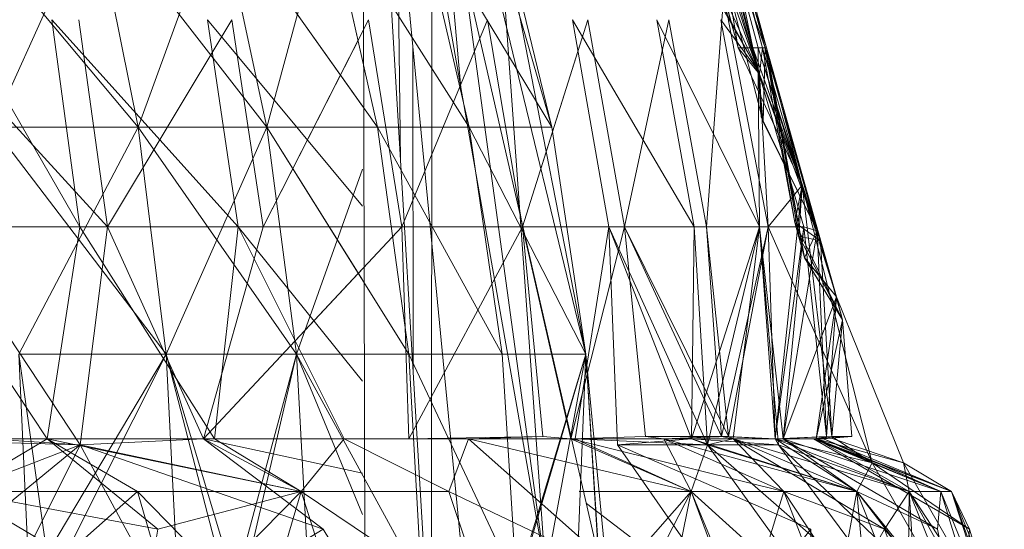
# Model space of a CAD drawing. Units: inches. Extents: x 1098 to 7818, y -2111 to 2641.
# Drawn here: x 6386 to 6403, y 1287 to 1296 of the extents above; entities that cross this region are included whole.
import ezdxf

# ---------------------------------------------------------------- set-up
doc = ezdxf.new("R2010")
doc.units = ezdxf.units.IN
doc.header["$MEASUREMENT"] = 0

msp = doc.modelspace()

# ---------------------------------------------------------------- linework, layer by layer
at = {"lineweight": 9}
for p, q in [((6392.033, 1304.049), (6395.96, 1286.898)), ((6392.079, 1284.898), (6392.033, 1304.049)), ((6392.033, 1304.049), (6393.896, 1284.792)), ((6392.033, 1304.049), (6393.178, 1284.898)), ((6392.033, 1304.049), (6395.075, 1286.687)), ((6393.177, 1280.791), (6393.186, 1304.049)), ((6395.075, 1286.687), (6393.062, 1301.36)), ((6395.738, 1290.301), (6393.062, 1301.36)), ((6393.062, 1301.36), (6395.173, 1294.067)), ((6393.062, 1301.36), (6393.666, 1294.725)), ((6398.601, 1295.001), (6397.091, 1299.216)), ((6398.625, 1294.945), (6397.243, 1299.216)), ((6398.269, 1295.381), (6397.243, 1299.216)), ((6398.601, 1295.001), (6397.373, 1299.216)), ((6398.681, 1294.154), (6397.373, 1299.216)), ((6398.715, 1295.381), (6397.373, 1299.216)), ((6398.625, 1294.944), (6397.481, 1299.216)), ((6398.514, 1295.381), (6397.481, 1299.216)), ((6398.601, 1295.001), (6397.569, 1299.216)), ((6398.603, 1295.381), (6397.569, 1299.216)), ((6397.569, 1299.216), (6398.737, 1295.381)), ((6398.67, 1295.381), (6397.634, 1299.216)), ((6398.269, 1295.381), (6397.634, 1299.216)), ((6398.715, 1295.381), (6397.678, 1299.216)), ((6398.67, 1295.381), (6397.678, 1299.216)), ((6398.737, 1295.381), (6397.699, 1299.216)), ((6398.514, 1295.381), (6397.699, 1299.216)), ((6393.749, 1298.987), (6395.173, 1294.067)), ((6392.613, 1298.051), (6392.663, 1293.516)), ((6388.308, 1294.067), (6385.212, 1297.763)), ((6388.308, 1294.067), (6385.212, 1297.763)), ((6385.896, 1294.067), (6387.569, 1297.763)), ((6385.896, 1294.067), (6387.569, 1297.763)), ((6388.308, 1294.067), (6387.569, 1297.763)), ((6388.308, 1294.067), (6387.569, 1297.763)), ((6390.443, 1294.067), (6387.569, 1297.763)), ((6388.308, 1294.067), (6387.569, 1297.763)), ((6388.308, 1294.067), (6387.569, 1297.763)), ((6390.443, 1294.067), (6387.569, 1297.763)), ((6388.308, 1294.067), (6389.655, 1297.763)), ((6388.308, 1294.067), (6389.655, 1297.763)), ((6390.443, 1294.067), (6389.655, 1297.763)), ((6390.443, 1294.067), (6389.655, 1297.763)), ((6392.033, 1294.415), (6389.655, 1297.763)), ((6390.443, 1294.067), (6389.655, 1297.763)), ((6390.443, 1294.067), (6389.655, 1297.763)), ((6392.28, 1294.067), (6389.655, 1297.763)), ((6390.443, 1294.067), (6391.451, 1297.763)), ((6390.443, 1294.067), (6391.451, 1297.763)), ((6392.033, 1295.17), (6391.451, 1297.763)), ((6392.033, 1295.17), (6391.451, 1297.763)), ((6392.033, 1295.17), (6391.451, 1297.763)), ((6392.28, 1294.067), (6391.451, 1297.763)), ((6393.805, 1294.067), (6391.451, 1297.763)), ((6395.173, 1294.067), (6392.941, 1297.763)), ((6393.805, 1294.067), (6392.941, 1297.763)), ((6394.277, 1297.763), (6395.738, 1290.301)), ((6394.277, 1297.763), (6395.173, 1294.067)), ((6394.277, 1297.763), (6395.173, 1294.067)), ((6395.075, 1286.687), (6394.277, 1297.763)), ((6394.277, 1297.763), (6395.738, 1290.301)), ((6398.601, 1295.001), (6397.325, 1297.327)), ((6398.601, 1295.001), (6397.589, 1296.786)), ((6385.043, 1296.392), (6387.343, 1292.411)), ((6385.043, 1296.392), (6387.343, 1292.411)), ((6398.03, 1296.249), (6397.743, 1292.411)), ((6398.03, 1296.249), (6397.743, 1292.411)), ((6398.03, 1296.249), (6398.625, 1294.945)), ((6398.03, 1296.249), (6398.269, 1295.381)), ((6398.03, 1296.249), (6398.768, 1292.411)), ((6398.03, 1296.249), (6398.625, 1294.945)), ((6398.03, 1296.249), (6398.768, 1292.411)), ((6398.03, 1296.249), (6398.625, 1294.944)), ((6387.8, 1292.411), (6384.657, 1295.847)), ((6387.8, 1292.411), (6384.657, 1295.847)), ((6386.874, 1295.848), (6387.343, 1292.411)), ((6386.874, 1295.848), (6389.97, 1292.411)), ((6386.874, 1295.848), (6387.343, 1292.411)), ((6386.874, 1295.848), (6389.97, 1292.411)), ((6387.8, 1292.411), (6387.323, 1295.848)), ((6387.8, 1292.411), (6387.323, 1295.848)), ((6387.8, 1292.411), (6389.866, 1295.848)), ((6387.8, 1292.411), (6389.866, 1295.848)), ((6389.461, 1295.848), (6389.97, 1292.411)), ((6389.461, 1295.848), (6392.033, 1292.756)), ((6389.461, 1295.848), (6389.97, 1292.411)), ((6389.461, 1295.848), (6392.033, 1292.756)), ((6389.866, 1295.848), (6390.382, 1292.411)), ((6389.866, 1295.848), (6390.382, 1292.411)), ((6390.382, 1292.411), (6392.135, 1295.848)), ((6392.685, 1292.411), (6392.135, 1295.848)), ((6392.685, 1292.411), (6394.11, 1295.848)), ((6394.689, 1292.411), (6394.11, 1295.848)), ((6394.689, 1292.411), (6395.776, 1295.848)), ((6394.994, 1293.375), (6395.776, 1295.848)), ((6396.12, 1292.411), (6395.521, 1295.848)), ((6397.539, 1292.411), (6395.521, 1295.848)), ((6396.12, 1292.411), (6395.521, 1295.848)), ((6397.539, 1292.411), (6395.521, 1295.848)), ((6396.38, 1292.411), (6395.776, 1295.848)), ((6396.38, 1292.411), (6395.776, 1295.848)), ((6397.118, 1295.848), (6396.38, 1292.411)), ((6397.118, 1295.848), (6396.38, 1292.411)), ((6396.918, 1295.848), (6398.62, 1292.411)), ((6396.918, 1295.848), (6397.539, 1292.411)), ((6396.918, 1295.848), (6398.62, 1292.411)), ((6396.918, 1295.848), (6397.539, 1292.411)), ((6397.118, 1295.848), (6397.743, 1292.411)), ((6397.118, 1295.848), (6397.743, 1292.411)), ((6397.983, 1295.848), (6398.601, 1295.001)), ((6397.983, 1295.848), (6398.62, 1292.411)), ((6397.983, 1295.848), (6398.601, 1295.001)), ((6397.983, 1295.848), (6398.62, 1292.411)), ((6390.382, 1292.411), (6392.033, 1295.647)), ((6392.87, 1295.398), (6392.876, 1289.958)), ((6399.329, 1293.102), (6398.269, 1295.381)), ((6398.67, 1295.381), (6398.269, 1295.381)), ((6398.625, 1294.945), (6398.269, 1295.381)), ((6398.625, 1294.945), (6398.269, 1295.381)), ((6398.625, 1294.944), (6398.514, 1295.381)), ((6399.329, 1293.102), (6398.514, 1295.381)), ((6398.625, 1294.944), (6398.514, 1295.381)), ((6399.329, 1293.102), (6398.514, 1295.381)), ((6398.737, 1295.381), (6398.514, 1295.381)), ((6398.601, 1295.001), (6398.603, 1295.381)), ((6399.898, 1291.252), (6398.603, 1295.381)), ((6399.582, 1292.346), (6398.603, 1295.381)), ((6398.603, 1295.381), (6398.737, 1295.381)), ((6398.625, 1294.945), (6398.67, 1295.381)), ((6399.329, 1293.102), (6398.67, 1295.381)), ((6399.211, 1292.485), (6398.67, 1295.381)), ((6398.715, 1295.381), (6398.67, 1295.381)), ((6398.681, 1294.154), (6398.715, 1295.381)), ((6399.582, 1292.345), (6398.715, 1295.381)), ((6398.715, 1295.381), (6399.367, 1291.9)), ((6398.715, 1295.381), (6399.211, 1292.485)), ((6399.367, 1291.901), (6398.737, 1295.381)), ((6398.737, 1295.381), (6399.275, 1292.255)), ((6399.634, 1292.179), (6398.737, 1295.381)), ((6399.898, 1291.252), (6398.737, 1295.381)), ((6399.329, 1293.102), (6398.737, 1295.381)), ((6399.356, 1292.411), (6398.601, 1295.001)), ((6398.601, 1295.001), (6398.681, 1294.154)), ((6398.62, 1292.411), (6398.601, 1295.001)), ((6399.356, 1292.411), (6398.601, 1295.001)), ((6398.601, 1295.001), (6398.651, 1294.238)), ((6398.62, 1292.411), (6398.601, 1295.001)), ((6399.582, 1292.346), (6398.601, 1295.001)), ((6398.625, 1294.945), (6399.329, 1293.102)), ((6398.768, 1292.411), (6398.625, 1294.945)), ((6398.625, 1294.945), (6399.329, 1293.102)), ((6398.625, 1294.944), (6399.329, 1293.102)), ((6398.768, 1292.411), (6398.625, 1294.944)), ((6398.625, 1294.944), (6399.329, 1293.102)), ((6399.582, 1292.346), (6398.651, 1294.238)), ((6388.776, 1290.301), (6385.896, 1294.067)), ((6388.308, 1294.067), (6385.896, 1294.067)), ((6385.896, 1294.067), (6388.308, 1294.067)), ((6388.776, 1290.301), (6385.896, 1294.067)), ((6388.308, 1294.067), (6385.896, 1294.067)), ((6385.896, 1294.067), (6388.308, 1294.067)), ((6386.329, 1290.301), (6388.308, 1294.067)), ((6386.329, 1290.301), (6388.308, 1294.067)), ((6388.776, 1290.301), (6388.308, 1294.067)), ((6390.94, 1290.301), (6388.308, 1294.067)), ((6388.776, 1290.301), (6388.308, 1294.067)), ((6390.443, 1294.067), (6388.308, 1294.067)), ((6388.308, 1294.067), (6390.443, 1294.067)), ((6388.776, 1290.301), (6388.308, 1294.067)), ((6390.94, 1290.301), (6388.308, 1294.067)), ((6388.776, 1290.301), (6388.308, 1294.067)), ((6390.443, 1294.067), (6388.308, 1294.067)), ((6388.308, 1294.067), (6390.443, 1294.067)), ((6388.776, 1290.301), (6390.443, 1294.067)), ((6388.776, 1290.301), (6390.443, 1294.067)), ((6390.94, 1290.301), (6390.443, 1294.067)), ((6392.033, 1291.531), (6390.443, 1294.067)), ((6390.94, 1290.301), (6390.443, 1294.067)), ((6392.28, 1294.067), (6390.443, 1294.067)), ((6390.443, 1294.067), (6392.28, 1294.067)), ((6390.94, 1290.301), (6390.443, 1294.067)), ((6392.804, 1290.301), (6390.443, 1294.067)), ((6390.94, 1290.301), (6390.443, 1294.067)), ((6392.28, 1294.067), (6390.443, 1294.067)), ((6390.443, 1294.067), (6392.28, 1294.067)), ((6394.35, 1290.301), (6392.28, 1294.067)), ((6392.804, 1290.301), (6392.28, 1294.067)), ((6392.28, 1294.067), (6393.805, 1294.067)), ((6395.738, 1290.301), (6393.805, 1294.067)), ((6395.173, 1294.067), (6393.805, 1294.067)), ((6394.35, 1290.301), (6393.805, 1294.067)), ((6395.738, 1290.301), (6395.173, 1294.067)), ((6395.738, 1290.301), (6395.173, 1294.067)), ((6395.738, 1290.301), (6395.173, 1294.067)), ((6395.738, 1290.301), (6395.173, 1294.067)), ((6399.582, 1292.345), (6398.681, 1294.154)), ((6390.94, 1290.301), (6392.033, 1293.371)), ((6390.94, 1290.301), (6392.033, 1293.371)), ((6398.768, 1292.411), (6399.329, 1293.102)), ((6398.768, 1292.411), (6399.329, 1293.102)), ((6398.885, 1288.897), (6399.329, 1293.102)), ((6399.329, 1293.102), (6399.211, 1292.485)), ((6399.329, 1293.102), (6399.275, 1292.255)), ((6400.495, 1288.496), (6399.329, 1293.102)), ((6399.825, 1288.933), (6399.329, 1293.102)), ((6399.634, 1292.18), (6399.329, 1293.102)), ((6399.634, 1292.179), (6399.329, 1293.102)), ((6399.825, 1288.933), (6399.329, 1293.102)), ((6399.634, 1292.179), (6399.329, 1293.102)), ((6399.998, 1290.869), (6399.211, 1292.485)), ((6399.634, 1292.18), (6399.211, 1292.485)), ((6399.367, 1291.9), (6399.211, 1292.485)), ((6386.798, 1288.897), (6384.461, 1292.411)), ((6387.343, 1292.411), (6384.461, 1292.411)), ((6386.798, 1288.897), (6384.461, 1292.411)), ((6387.343, 1292.411), (6384.461, 1292.411)), ((6387.347, 1288.795), (6384.959, 1292.411)), ((6387.8, 1292.411), (6384.959, 1292.411)), ((6387.347, 1288.795), (6384.959, 1292.411)), ((6387.8, 1292.411), (6384.959, 1292.411)), ((6386.798, 1288.897), (6387.343, 1292.411)), ((6386.798, 1288.897), (6387.343, 1292.411)), ((6389.579, 1288.897), (6387.343, 1292.411)), ((6387.343, 1292.411), (6389.97, 1292.411)), ((6389.579, 1288.897), (6387.343, 1292.411)), ((6387.343, 1292.411), (6389.97, 1292.411)), ((6387.347, 1288.795), (6387.8, 1292.411)), ((6387.347, 1288.795), (6387.8, 1292.411)), ((6389.392, 1288.897), (6387.8, 1292.411)), ((6387.8, 1292.411), (6390.382, 1292.411)), ((6389.392, 1288.897), (6387.8, 1292.411)), ((6387.8, 1292.411), (6390.382, 1292.411)), ((6389.392, 1288.897), (6390.382, 1292.411)), ((6389.392, 1288.897), (6392.685, 1292.411)), ((6389.392, 1288.897), (6390.382, 1292.411)), ((6389.579, 1288.897), (6389.97, 1292.411)), ((6389.579, 1288.897), (6389.97, 1292.411)), ((6391.728, 1288.897), (6389.97, 1292.411)), ((6392.033, 1289.851), (6389.97, 1292.411)), ((6392.685, 1292.411), (6390.382, 1292.411)), ((6392.685, 1292.411), (6390.382, 1292.411)), ((6392.801, 1288.897), (6392.685, 1292.411)), ((6392.685, 1292.411), (6394.689, 1292.411)), ((6392.801, 1288.897), (6394.689, 1292.411)), ((6395.492, 1288.897), (6394.689, 1292.411)), ((6395.028, 1288.933), (6394.689, 1292.411)), ((6394.689, 1292.411), (6396.38, 1292.411)), ((6395.492, 1288.897), (6396.38, 1292.411)), ((6395.563, 1288.897), (6396.12, 1292.411)), ((6397.762, 1288.795), (6396.12, 1292.411)), ((6396.12, 1292.411), (6397.539, 1292.411)), ((6396.267, 1288.795), (6396.12, 1292.411)), ((6397.494, 1288.897), (6396.12, 1292.411)), ((6396.12, 1292.411), (6397.539, 1292.411)), ((6396.733, 1288.933), (6396.38, 1292.411)), ((6397.994, 1288.933), (6396.38, 1292.411)), ((6397.743, 1292.411), (6396.38, 1292.411)), ((6398.109, 1288.933), (6396.38, 1292.411)), ((6396.733, 1288.933), (6396.38, 1292.411)), ((6397.743, 1292.411), (6396.38, 1292.411)), ((6397.494, 1288.897), (6398.62, 1292.411)), ((6397.494, 1288.897), (6397.539, 1292.411)), ((6397.762, 1288.795), (6397.539, 1292.411)), ((6398.62, 1292.411), (6397.539, 1292.411)), ((6398.62, 1292.411), (6397.539, 1292.411)), ((6397.994, 1288.933), (6397.743, 1292.411)), ((6398.768, 1292.411), (6397.743, 1292.411)), ((6398.109, 1288.933), (6397.743, 1292.411)), ((6398.768, 1292.411), (6397.743, 1292.411)), ((6397.762, 1288.795), (6398.62, 1292.411)), ((6397.994, 1288.933), (6398.768, 1292.411)), ((6398.109, 1288.933), (6398.768, 1292.411)), ((6398.186, 1288.897), (6398.62, 1292.411)), ((6399.017, 1288.897), (6398.62, 1292.411)), ((6398.62, 1292.411), (6399.356, 1292.411)), ((6398.936, 1288.795), (6398.62, 1292.411)), ((6398.885, 1288.897), (6398.62, 1292.411)), ((6398.62, 1292.411), (6399.356, 1292.411)), ((6398.885, 1288.897), (6398.768, 1292.411)), ((6400.495, 1288.496), (6398.768, 1292.411)), ((6398.885, 1288.897), (6398.768, 1292.411)), ((6398.885, 1288.897), (6399.356, 1292.411)), ((6399.017, 1288.897), (6399.356, 1292.411)), ((6399.017, 1288.897), (6399.582, 1292.345)), ((6399.634, 1292.179), (6399.275, 1292.255)), ((6399.998, 1290.869), (6399.275, 1292.255)), ((6399.634, 1292.179), (6399.275, 1292.255)), ((6399.367, 1291.901), (6399.275, 1292.255)), ((6399.582, 1292.345), (6399.356, 1292.411)), ((6399.582, 1292.346), (6399.356, 1292.411)), ((6399.736, 1288.933), (6399.356, 1292.411)), ((6399.582, 1292.345), (6399.367, 1291.9)), ((6399.898, 1291.252), (6399.582, 1292.346)), ((6399.736, 1288.933), (6399.582, 1292.346)), ((6399.898, 1291.252), (6399.582, 1292.345)), ((6399.998, 1290.869), (6399.634, 1292.18)), ((6399.825, 1288.933), (6399.634, 1292.18)), ((6399.998, 1290.869), (6399.634, 1292.179)), ((6399.825, 1288.933), (6399.634, 1292.179)), ((6399.898, 1291.252), (6399.367, 1291.901)), ((6399.998, 1290.869), (6399.367, 1291.901)), ((6399.998, 1290.869), (6399.367, 1291.9)), ((6399.898, 1291.252), (6399.367, 1291.9)), ((6389.392, 1288.897), (6392.033, 1291.715)), ((6399.017, 1288.897), (6399.898, 1291.252)), ((6399.565, 1288.897), (6399.898, 1291.252)), ((6399.565, 1288.897), (6399.898, 1291.252)), ((6399.736, 1288.933), (6399.898, 1291.252)), ((6399.998, 1290.869), (6399.898, 1291.252)), ((6399.998, 1290.869), (6399.898, 1291.252)), ((6401.013, 1288.496), (6399.898, 1291.252)), ((6399.565, 1288.897), (6399.998, 1290.869)), ((6399.565, 1288.897), (6399.998, 1290.869)), ((6399.825, 1288.933), (6399.998, 1290.869)), ((6399.825, 1288.933), (6399.998, 1290.869)), ((6400.154, 1288.933), (6399.998, 1290.869)), ((6400.154, 1288.933), (6399.998, 1290.869)), ((6386.505, 1286.498), (6386.329, 1290.301)), ((6386.505, 1286.498), (6386.329, 1290.301)), ((6386.329, 1290.301), (6388.776, 1290.301)), ((6388.776, 1290.301), (6386.329, 1290.301)), ((6386.862, 1286.498), (6386.329, 1290.301)), ((6386.329, 1290.301), (6386.505, 1286.498)), ((6386.329, 1290.301), (6388.776, 1290.301)), ((6388.776, 1290.301), (6386.329, 1290.301)), ((6386.505, 1286.498), (6388.776, 1290.301)), ((6386.505, 1286.498), (6388.776, 1290.301)), ((6386.505, 1286.498), (6388.776, 1290.301)), ((6386.862, 1286.498), (6388.776, 1290.301)), ((6388.966, 1286.498), (6388.776, 1290.301)), ((6389.913, 1286.498), (6388.776, 1290.301)), ((6388.966, 1286.498), (6388.776, 1290.301)), ((6389.916, 1285.898), (6388.776, 1290.301)), ((6388.776, 1290.301), (6390.94, 1290.301)), ((6390.94, 1290.301), (6388.776, 1290.301)), ((6389.913, 1286.498), (6388.776, 1290.301)), ((6388.966, 1286.498), (6388.776, 1290.301)), ((6388.776, 1290.301), (6388.966, 1286.498)), ((6388.776, 1290.301), (6389.913, 1286.498)), ((6388.776, 1290.301), (6390.94, 1290.301)), ((6390.94, 1290.301), (6388.776, 1290.301)), ((6389.913, 1286.498), (6390.94, 1290.301)), ((6389.913, 1286.498), (6390.94, 1290.301)), ((6389.913, 1286.498), (6390.94, 1290.301)), ((6389.916, 1285.898), (6390.94, 1290.301)), ((6391.143, 1286.498), (6390.94, 1290.301)), ((6392.033, 1287.64), (6390.94, 1290.301)), ((6391.143, 1286.498), (6390.94, 1290.301)), ((6392.033, 1287.64), (6390.94, 1290.301)), ((6393.017, 1286.498), (6390.94, 1290.301)), ((6391.143, 1286.498), (6390.94, 1290.301)), ((6390.94, 1290.301), (6391.143, 1286.498)), ((6390.94, 1290.301), (6392.033, 1287.64)), ((6392.804, 1290.301), (6390.94, 1290.301)), ((6394.591, 1286.498), (6392.804, 1290.301)), ((6393.017, 1286.498), (6392.804, 1290.301)), ((6394.35, 1290.301), (6392.804, 1290.301)), ((6395.738, 1290.301), (6394.35, 1290.301)), ((6394.591, 1286.498), (6394.35, 1290.301)), ((6395.738, 1290.301), (6394.591, 1286.498)), ((6395.738, 1290.301), (6394.675, 1286.687)), ((6395.075, 1286.687), (6395.738, 1290.301)), ((6395.738, 1290.301), (6395.564, 1285.898)), ((6395.738, 1290.301), (6395.564, 1285.898)), ((6395.982, 1286.457), (6395.738, 1290.301)), ((6395.738, 1290.301), (6396.203, 1285.484)), ((6395.738, 1290.301), (6395.96, 1286.898)), ((6383.968, 1288.897), (6387.347, 1288.795)), ((6383.968, 1288.897), (6387.347, 1288.795)), ((6386.798, 1288.897), (6383.968, 1288.897)), ((6383.968, 1288.897), (6387.347, 1288.795)), ((6386.798, 1288.897), (6383.968, 1288.897)), ((6383.968, 1288.897), (6387.347, 1288.795)), ((6386.798, 1288.897), (6385.332, 1288.019)), ((6386.798, 1288.897), (6385.332, 1288.019)), ((6385.78, 1288.897), (6389.392, 1288.897)), ((6385.78, 1288.897), (6387.347, 1288.795)), ((6385.78, 1288.897), (6387.347, 1288.795)), ((6385.78, 1288.897), (6389.392, 1288.897)), ((6385.78, 1288.897), (6387.347, 1288.795)), ((6385.78, 1288.897), (6387.347, 1288.795)), ((6389.579, 1288.897), (6386.798, 1288.897)), ((6386.798, 1288.897), (6391.017, 1288.019)), ((6386.798, 1288.897), (6388.635, 1287.398)), ((6389.579, 1288.897), (6386.798, 1288.897)), ((6386.798, 1288.897), (6391.017, 1288.019)), ((6386.798, 1288.897), (6388.298, 1288.019)), ((6389.392, 1288.897), (6387.347, 1288.795)), ((6389.392, 1288.897), (6387.347, 1288.795)), ((6389.392, 1288.897), (6387.347, 1288.795)), ((6389.392, 1288.897), (6387.347, 1288.795)), ((6389.392, 1288.897), (6392.033, 1288.897)), ((6389.392, 1288.897), (6391.728, 1288.897)), ((6389.392, 1288.897), (6392.033, 1288.328)), ((6389.392, 1288.897), (6391.382, 1287.398)), ((6389.392, 1288.897), (6392.801, 1288.897)), ((6389.392, 1288.897), (6391.728, 1288.897)), ((6389.392, 1288.897), (6391.017, 1288.019)), ((6389.579, 1288.897), (6391.017, 1288.019)), ((6389.579, 1288.897), (6391.728, 1288.897)), ((6389.579, 1288.897), (6391.017, 1288.019)), ((6389.579, 1288.897), (6391.728, 1288.897)), ((6389.579, 1288.897), (6392.033, 1288.897)), ((6391.728, 1288.897), (6391.017, 1288.019)), ((6391.728, 1288.897), (6391.017, 1288.019)), ((6391.728, 1288.897), (6391.017, 1288.019)), ((6391.728, 1288.897), (6391.017, 1288.019)), ((6392.801, 1288.897), (6391.728, 1288.897)), ((6391.728, 1288.897), (6393.466, 1288.019)), ((6391.728, 1288.897), (6392.801, 1288.897)), ((6391.728, 1288.897), (6393.791, 1288.897)), ((6391.728, 1288.897), (6393.466, 1288.019)), ((6392.801, 1288.897), (6395.028, 1288.933)), ((6392.801, 1288.897), (6393.791, 1288.897)), ((6393.791, 1288.897), (6393.466, 1288.019)), ((6393.791, 1288.897), (6393.466, 1288.019)), ((6393.791, 1288.897), (6395.028, 1288.933)), ((6395.492, 1288.897), (6393.791, 1288.897)), ((6393.791, 1288.897), (6396.301, 1286.674)), ((6393.791, 1288.897), (6397.486, 1288.019)), ((6395.492, 1288.897), (6395.028, 1288.933)), ((6395.492, 1288.897), (6396.733, 1288.933)), ((6395.492, 1288.897), (6397.032, 1288.897)), ((6395.492, 1288.897), (6397.486, 1288.019)), ((6395.492, 1288.897), (6397.032, 1288.897)), ((6395.492, 1288.897), (6397.486, 1288.019)), ((6395.502, 1288.895), (6399.026, 1288.019)), ((6397.494, 1288.897), (6395.563, 1288.897)), ((6395.563, 1288.897), (6397.762, 1288.795)), ((6395.563, 1288.897), (6397.486, 1288.019)), ((6395.563, 1288.897), (6397.762, 1288.795)), ((6395.563, 1288.897), (6397.486, 1288.019)), ((6396.267, 1288.795), (6397.494, 1288.897)), ((6397.032, 1288.897), (6396.733, 1288.933)), ((6396.733, 1288.933), (6397.994, 1288.933)), ((6397.032, 1288.897), (6396.733, 1288.933)), ((6398.109, 1288.933), (6396.733, 1288.933)), ((6397.032, 1288.897), (6397.994, 1288.933)), ((6397.032, 1288.897), (6398.109, 1288.933)), ((6397.032, 1288.897), (6398.186, 1288.897)), ((6397.032, 1288.897), (6397.486, 1288.019)), ((6397.032, 1288.897), (6400.236, 1288.019)), ((6397.032, 1288.897), (6399.026, 1288.019)), ((6397.032, 1288.897), (6398.186, 1288.897)), ((6397.032, 1288.897), (6397.486, 1288.019)), ((6397.032, 1288.897), (6399.026, 1288.019)), ((6397.494, 1288.897), (6398.186, 1288.897)), ((6397.494, 1288.897), (6397.762, 1288.795)), ((6397.494, 1288.897), (6400.236, 1288.019)), ((6397.494, 1288.897), (6397.762, 1288.795)), ((6397.762, 1288.795), (6397.494, 1288.897)), ((6397.494, 1288.897), (6398.936, 1288.795)), ((6398.186, 1288.897), (6397.762, 1288.795)), ((6398.186, 1288.897), (6397.994, 1288.933)), ((6398.885, 1288.897), (6397.994, 1288.933)), ((6398.186, 1288.897), (6398.109, 1288.933)), ((6398.885, 1288.897), (6398.109, 1288.933)), ((6398.885, 1288.897), (6398.186, 1288.897)), ((6398.186, 1288.897), (6400.236, 1288.019)), ((6398.186, 1288.897), (6400.236, 1288.019)), ((6399.017, 1288.897), (6398.186, 1288.897)), ((6398.885, 1288.897), (6398.186, 1288.897)), ((6398.186, 1288.897), (6400.696, 1287.398)), ((6398.186, 1288.897), (6401.106, 1288.019)), ((6398.186, 1288.897), (6399.026, 1288.019)), ((6398.885, 1288.897), (6399.736, 1288.933)), ((6398.885, 1288.897), (6399.825, 1288.933)), ((6398.885, 1288.897), (6400.236, 1288.019)), ((6398.885, 1288.897), (6400.495, 1288.496)), ((6399.565, 1288.897), (6398.885, 1288.897)), ((6398.885, 1288.897), (6399.518, 1288.897)), ((6398.885, 1288.897), (6401.106, 1288.019)), ((6398.936, 1288.795), (6398.885, 1288.897)), ((6398.885, 1288.897), (6401.106, 1288.019)), ((6399.565, 1288.897), (6399.017, 1288.897)), ((6399.017, 1288.897), (6401.632, 1288.019)), ((6399.017, 1288.897), (6400.236, 1288.019)), ((6399.017, 1288.897), (6401.576, 1287.398)), ((6399.518, 1288.897), (6399.825, 1288.933)), ((6399.518, 1288.897), (6400.154, 1288.933)), ((6399.518, 1288.897), (6399.825, 1288.933)), ((6399.518, 1288.897), (6399.686, 1288.897)), ((6399.518, 1288.897), (6402.107, 1287.398)), ((6399.518, 1288.897), (6401.807, 1288.019)), ((6399.518, 1288.897), (6400.495, 1288.496)), ((6399.686, 1288.897), (6399.518, 1288.897)), ((6399.518, 1288.897), (6401.632, 1288.019)), ((6399.518, 1288.897), (6401.807, 1288.019)), ((6399.565, 1288.897), (6400.154, 1288.933)), ((6399.565, 1288.897), (6400.154, 1288.933)), ((6399.565, 1288.897), (6399.686, 1288.897)), ((6399.565, 1288.897), (6401.632, 1288.019)), ((6399.565, 1288.897), (6401.807, 1288.019)), ((6399.565, 1288.897), (6399.686, 1288.897)), ((6399.565, 1288.897), (6401.807, 1288.019)), ((6399.565, 1288.897), (6401.013, 1288.496)), ((6399.565, 1288.897), (6401.106, 1288.019)), ((6399.565, 1288.897), (6401.013, 1288.496)), ((6399.686, 1288.897), (6400.154, 1288.933)), ((6399.686, 1288.897), (6400.154, 1288.933)), ((6399.686, 1288.897), (6401.807, 1288.019)), ((6399.686, 1288.897), (6401.807, 1288.019)), ((6399.686, 1288.897), (6401.632, 1288.019)), ((6401.013, 1288.496), (6399.736, 1288.933)), ((6399.825, 1288.933), (6400.154, 1288.933)), ((6400.495, 1288.496), (6399.825, 1288.933)), ((6400.154, 1288.933), (6399.825, 1288.933)), ((6387.347, 1288.795), (6385.332, 1288.019)), ((6387.347, 1288.795), (6385.638, 1287.398)), ((6385.897, 1285.898), (6387.347, 1288.795)), ((6388.92, 1285.898), (6387.347, 1288.795)), ((6387.347, 1288.795), (6391.382, 1287.398)), ((6388.919, 1285.898), (6387.347, 1288.795)), ((6387.347, 1288.795), (6391.017, 1288.019)), ((6396.267, 1288.795), (6397.762, 1288.795)), ((6396.267, 1288.795), (6399.474, 1287.398)), ((6398.282, 1285.898), (6396.267, 1288.795)), ((6397.762, 1288.795), (6397.486, 1288.019)), ((6401.084, 1285.898), (6397.762, 1288.795)), ((6397.762, 1288.795), (6400.236, 1288.019)), ((6399.851, 1285.898), (6397.762, 1288.795)), ((6401.084, 1285.898), (6397.762, 1288.795)), ((6397.762, 1288.795), (6398.936, 1288.795)), ((6401.084, 1285.898), (6398.936, 1288.795)), ((6401.972, 1285.898), (6398.936, 1288.795)), ((6398.936, 1288.795), (6401.106, 1288.019)), ((6400.495, 1288.496), (6400.236, 1288.019)), ((6402.107, 1287.398), (6400.495, 1288.496)), ((6401.972, 1285.898), (6400.495, 1288.496)), ((6401.807, 1288.019), (6401.013, 1288.496)), ((6402.507, 1285.898), (6401.013, 1288.496)), ((6401.106, 1288.019), (6401.013, 1288.496)), ((6388.92, 1285.898), (6385.332, 1288.019)), ((6385.332, 1288.019), (6388.635, 1287.398)), ((6385.332, 1288.019), (6388.298, 1288.019)), ((6385.897, 1285.898), (6388.298, 1288.019)), ((6388.919, 1285.898), (6388.298, 1288.019)), ((6390.386, 1285.898), (6388.298, 1288.019)), ((6388.298, 1288.019), (6391.017, 1288.019)), ((6388.635, 1287.398), (6391.017, 1288.019)), ((6388.919, 1285.898), (6391.017, 1288.019)), ((6390.386, 1285.898), (6391.017, 1288.019)), ((6390.386, 1285.898), (6391.017, 1288.019)), ((6391.69, 1285.898), (6391.017, 1288.019)), ((6391.69, 1285.898), (6391.017, 1288.019)), ((6394.186, 1285.898), (6391.017, 1288.019)), ((6391.69, 1285.898), (6391.017, 1288.019)), ((6393.466, 1288.019), (6391.017, 1288.019)), ((6394.186, 1285.898), (6393.466, 1288.019)), ((6396.301, 1286.674), (6393.466, 1288.019)), ((6397.486, 1288.019), (6395.628, 1288.019)), ((6396.301, 1286.674), (6397.486, 1288.019)), ((6396.301, 1286.674), (6397.486, 1288.019)), ((6396.389, 1285.898), (6397.486, 1288.019)), ((6397.057, 1285.898), (6397.486, 1288.019)), ((6398.282, 1285.898), (6397.486, 1288.019)), ((6399.026, 1288.019), (6397.486, 1288.019)), ((6399.026, 1288.019), (6397.486, 1288.019)), ((6399.851, 1285.898), (6397.486, 1288.019)), ((6398.375, 1285.898), (6397.486, 1288.019)), ((6399.851, 1285.898), (6397.486, 1288.019)), ((6398.282, 1285.898), (6397.486, 1288.019)), ((6399.026, 1288.019), (6397.486, 1288.019)), ((6398.375, 1285.898), (6399.026, 1288.019)), ((6400.431, 1285.898), (6399.026, 1288.019)), ((6399.851, 1285.898), (6399.026, 1288.019)), ((6400.236, 1288.019), (6399.026, 1288.019)), ((6399.851, 1285.898), (6399.026, 1288.019)), ((6400.696, 1287.398), (6399.026, 1288.019)), ((6399.851, 1285.898), (6400.236, 1288.019)), ((6401.084, 1285.898), (6400.236, 1288.019)), ((6400.431, 1285.898), (6400.236, 1288.019)), ((6400.431, 1285.898), (6400.236, 1288.019)), ((6401.084, 1285.898), (6400.236, 1288.019)), ((6401.868, 1285.898), (6400.236, 1288.019)), ((6401.972, 1285.898), (6400.236, 1288.019)), ((6400.236, 1288.019), (6401.576, 1287.398)), ((6400.696, 1287.398), (6401.106, 1288.019)), ((6400.696, 1287.398), (6401.106, 1288.019)), ((6401.084, 1285.898), (6401.106, 1288.019)), ((6401.972, 1285.898), (6401.106, 1288.019)), ((6401.972, 1285.898), (6401.106, 1288.019)), ((6401.106, 1288.019), (6401.632, 1288.019)), ((6401.972, 1285.898), (6401.106, 1288.019)), ((6402.507, 1285.898), (6401.106, 1288.019)), ((6402.287, 1285.898), (6401.106, 1288.019)), ((6401.241, 1285.898), (6401.106, 1288.019)), ((6401.972, 1285.898), (6401.106, 1288.019)), ((6402.287, 1285.898), (6401.106, 1288.019)), ((6401.576, 1287.398), (6401.632, 1288.019)), ((6402.507, 1285.898), (6401.632, 1288.019)), ((6401.632, 1288.019), (6401.807, 1288.019)), ((6401.632, 1288.019), (6401.807, 1288.019)), ((6402.507, 1285.898), (6401.632, 1288.019)), ((6402.287, 1285.898), (6401.632, 1288.019)), ((6401.632, 1288.019), (6401.807, 1288.019)), ((6402.686, 1285.898), (6401.807, 1288.019)), ((6402.56, 1285.898), (6401.807, 1288.019)), ((6401.807, 1288.019), (6402.107, 1287.398)), ((6402.507, 1285.898), (6401.807, 1288.019)), ((6402.686, 1285.898), (6401.807, 1288.019)), ((6402.507, 1285.898), (6401.807, 1288.019)), ((6402.507, 1285.898), (6401.807, 1288.019)), ((6398.282, 1285.898), (6395.749, 1287.82)), ((6388.387, 1285.898), (6388.635, 1287.398)), ((6388.92, 1285.898), (6391.382, 1287.398)), ((6392.277, 1285.898), (6391.382, 1287.398)), ((6398.282, 1285.898), (6399.474, 1287.398)), ((6399.482, 1285.898), (6399.474, 1287.398)), ((6399.851, 1285.898), (6400.696, 1287.398)), ((6401.972, 1285.898), (6400.696, 1287.398)), ((6401.241, 1285.898), (6400.696, 1287.398)), ((6401.868, 1285.898), (6401.576, 1287.398)), ((6401.972, 1285.898), (6402.107, 1287.398)), ((6402.56, 1285.898), (6402.107, 1287.398))]:
    msp.add_line(p, q, dxfattribs=at)

doc.saveas('drawing.dxf')
